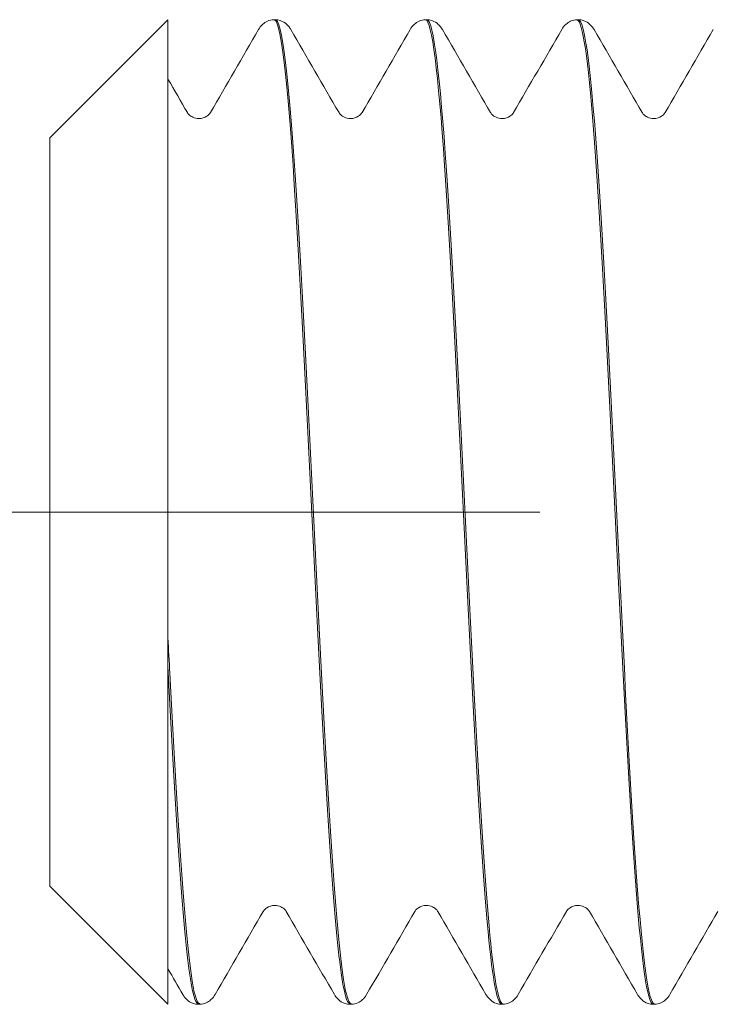
# Paper-space layout 'Layout1' of a CAD drawing. Units: inches. Extents: x -16.9 to -0.5, y -10.9 to -0.5.
# Drawn here: x -12.2 to -11.9, y -5.1 to -4.6 of the extents above; entities that cross this region are included whole.
import ezdxf

# ---------------------------------------------------------------- set-up
doc = ezdxf.new("R2010")
doc.units = ezdxf.units.IN
doc.header["$MEASUREMENT"] = 0
doc.layers.add('Viewport3ForCustomObjects_0', color=7, linetype='Continuous')
doc.layers.add('Visible Narrow (ANSI)', color=7, linetype='Continuous', lineweight=18)

# ---------------------------------------------------------------- blocks, each defined once
blk = doc.blocks.new('CustomObjectsInViewport3_0')
at = {"layer": 'Visible Narrow (ANSI)'}
for p, q in [((-10004.35591, -10001.16591), (-10004.29591, -10001.10591)), ((-10004.29591, -10001.41977), (-10004.29591, -10001.10591)), ((-10004.24132, -10001.10591), (-10004.24206, -10001.10591)), ((-10004.16432, -10001.10591), (-10004.16506, -10001.10591)), ((-10004.08732, -10001.10591), (-10004.08806, -10001.10591)), ((-10004.35591, -10001.54591), (-10004.35591, -10001.16591)), ((-10004.10699, -10001.35591), (-10004.51953, -10001.35591)), ((-10004.29591, -10001.43419), (-10004.29591, -10001.41977)), ((-10004.29591, -10001.60591), (-10004.29591, -10001.43419)), ((-10004.35591, -10001.54591), (-10004.29591, -10001.60591)), ((-10004.27982, -10001.60591), (-10004.28056, -10001.60591)), ((-10004.20282, -10001.60591), (-10004.20356, -10001.60591)), ((-10004.12582, -10001.60591), (-10004.12656, -10001.60591)), ((-10004.04882, -10001.60591), (-10004.04956, -10001.60591))]:
    blk.add_line(p, q, dxfattribs=at)
for points, knots in [([(-10004.24989, -10001.11091), (-10004.24941, -10001.11008), (-10004.24879, -10001.10914), (-10004.24705, -10001.10762), (-10004.24629, -10001.1071), (-10004.24441, -10001.10625), (-10004.24326, -10001.10595), (-10004.24208, -10001.10591)], [0, 0, 0, 0, 0.02814146, 0.02814146, 0.04292389, 0.04292389, 0.05827272, 0.05827272, 0.05827272, 0.05827272]), ([(-10004.24208, -10001.10591), (-10004.24201, -10001.1059), (-10004.24193, -10001.10591), (-10004.24186, -10001.10594), (-10004.23825, -10001.10715), (-10004.23465, -10001.14271), (-10004.23105, -10001.20023), (-10004.22744, -10001.25774), (-10004.22384, -10001.33609), (-10004.22024, -10001.40799), (-10004.21663, -10001.47988), (-10004.21303, -10001.54392), (-10004.20943, -10001.57779), (-10004.20747, -10001.59617), (-10004.20551, -10001.60547), (-10004.20356, -10001.60552)], [-98.962142, -98.962142, -98.962142, -98.962142, -98.943667, -98.943667, -98.943667, -98.061587, -98.061587, -98.061587, -97.179508, -97.179508, -97.179508, -96.297429, -96.297429, -96.297429, -95.818576, -95.818576, -95.818576, -95.818576]), ([(-10004.2028, -10001.60552), (-10004.2047, -10001.60556), (-10004.2066, -10001.59685), (-10004.20851, -10001.57948), (-10004.21211, -10001.54658), (-10004.21571, -10001.48328), (-10004.21932, -10001.41162), (-10004.22292, -10001.33996), (-10004.22652, -10001.26134), (-10004.23013, -10001.20315), (-10004.23373, -10001.14496), (-10004.23733, -10001.10833), (-10004.24094, -10001.10603), (-10004.24106, -10001.10595), (-10004.24119, -10001.10591), (-10004.24132, -10001.10591)], [89.533417, 89.533417, 89.533417, 89.533417, 89.999371, 89.999371, 89.999371, 90.88145, 90.88145, 90.88145, 91.76353, 91.76353, 91.76353, 92.645609, 92.645609, 92.645609, 92.676983, 92.676983, 92.676983, 92.676983]), ([(-10004.2413, -10001.10591), (-10004.23967, -10001.10597), (-10004.23811, -10001.10653), (-10004.23591, -10001.10789), (-10004.23516, -10001.10864), (-10004.23412, -10001.10988), (-10004.23378, -10001.11041), (-10004.23349, -10001.11091)], [0, 0, 0, 0, 0.02126812, 0.02126812, 0.04128675, 0.04128675, 0.05824505, 0.05824505, 0.05824505, 0.05824505]), ([(-10004.17289, -10001.11091), (-10004.17241, -10001.11008), (-10004.17179, -10001.10914), (-10004.17005, -10001.10762), (-10004.16929, -10001.1071), (-10004.16741, -10001.10625), (-10004.16626, -10001.10595), (-10004.16508, -10001.10591)], [0, 0, 0, 0, 0.02814146, 0.02814146, 0.04292389, 0.04292389, 0.05827272, 0.05827272, 0.05827272, 0.05827272]), ([(-10004.16508, -10001.10596), (-10004.16185, -10001.10609), (-10004.15861, -10001.13306), (-10004.15538, -10001.17994), (-10004.15177, -10001.23215), (-10004.14817, -10001.30804), (-10004.14457, -10001.38117), (-10004.14096, -10001.4543), (-10004.13736, -10001.52325), (-10004.13376, -10001.56399), (-10004.13136, -10001.59113), (-10004.12896, -10001.6054), (-10004.12656, -10001.6056)], [-92.678957, -92.678957, -92.678957, -92.678957, -91.887032, -91.887032, -91.887032, -91.004952, -91.004952, -91.004952, -90.122873, -90.122873, -90.122873, -89.535391, -89.535391, -89.535391, -89.535391]), ([(-10004.1258, -10001.60559), (-10004.12814, -10001.6055), (-10004.13049, -10001.59197), (-10004.13284, -10001.56603), (-10004.13644, -10001.5262), (-10004.14005, -10001.45788), (-10004.14365, -10001.38487), (-10004.14725, -10001.31186), (-10004.15085, -10001.23557), (-10004.15446, -10001.1826), (-10004.15775, -10001.13426), (-10004.16103, -10001.10618), (-10004.16432, -10001.10594)], [83.250232, 83.250232, 83.250232, 83.250232, 83.824815, 83.824815, 83.824815, 84.706895, 84.706895, 84.706895, 85.588974, 85.588974, 85.588974, 86.393798, 86.393798, 86.393798, 86.393798]), ([(-10004.1643, -10001.10591), (-10004.16267, -10001.10597), (-10004.16111, -10001.10653), (-10004.15891, -10001.10789), (-10004.15816, -10001.10864), (-10004.15712, -10001.10988), (-10004.15678, -10001.11041), (-10004.15649, -10001.11091)], [0, 0, 0, 0, 0.02126812, 0.02126812, 0.04128675, 0.04128675, 0.05824505, 0.05824505, 0.05824505, 0.05824505]), ([(-10004.09589, -10001.11091), (-10004.09541, -10001.11008), (-10004.09479, -10001.10914), (-10004.09305, -10001.10762), (-10004.09229, -10001.1071), (-10004.09041, -10001.10625), (-10004.08926, -10001.10595), (-10004.08808, -10001.10591)], [0, 0, 0, 0, 0.02814146, 0.02814146, 0.04292389, 0.04292389, 0.05827272, 0.05827272, 0.05827272, 0.05827272]), ([(-10004.08808, -10001.10609), (-10004.08529, -10001.10628), (-10004.0825, -10001.12586), (-10004.07971, -10001.16172), (-10004.07611, -10001.20802), (-10004.0725, -10001.28055), (-10004.0689, -10001.35406), (-10004.0653, -10001.42756), (-10004.06169, -10001.50061), (-10004.05809, -10001.54774), (-10004.05525, -10001.58494), (-10004.0524, -10001.60543), (-10004.04956, -10001.60574)], [-86.395771, -86.395771, -86.395771, -86.395771, -85.712476, -85.712476, -85.712476, -84.830397, -84.830397, -84.830397, -83.948317, -83.948317, -83.948317, -83.252205, -83.252205, -83.252205, -83.252205]), ([(-10004.0488, -10001.60572), (-10004.05159, -10001.60553), (-10004.05438, -10001.58596), (-10004.05717, -10001.5501), (-10004.06077, -10001.50381), (-10004.06438, -10001.43128), (-10004.06798, -10001.35777), (-10004.07158, -10001.28427), (-10004.07519, -10001.21122), (-10004.07879, -10001.16408), (-10004.08163, -10001.12688), (-10004.08448, -10001.10638), (-10004.08732, -10001.10607)], [76.967047, 76.967047, 76.967047, 76.967047, 77.65026, 77.65026, 77.65026, 78.532339, 78.532339, 78.532339, 79.414418, 79.414418, 79.414418, 80.110613, 80.110613, 80.110613, 80.110613]), ([(-10004.0873, -10001.10591), (-10004.08567, -10001.10597), (-10004.08411, -10001.10653), (-10004.08191, -10001.10789), (-10004.08116, -10001.10864), (-10004.08012, -10001.10988), (-10004.07978, -10001.11041), (-10004.07949, -10001.11091)], [0, 0, 0, 0, 0.02126812, 0.02126812, 0.04128675, 0.04128675, 0.05824505, 0.05824505, 0.05824505, 0.05824505]), ([(-10004.28603, -10001.15309), (-10004.28594, -10001.15323), (-10004.28573, -10001.15362), (-10004.28468, -10001.1546), (-10004.28408, -10001.15506), (-10004.28241, -10001.15582), (-10004.2813, -10001.1561), (-10004.28019, -10001.1561)], [0, 0, 0, 0, 0.02508318, 0.02508318, 0.04070996, 0.04070996, 0.05701347, 0.05701347, 0.05701347, 0.05701347]), ([(-10004.28019, -10001.1561), (-10004.27864, -10001.1561), (-10004.27715, -10001.15554), (-10004.27543, -10001.15443), (-10004.27498, -10001.15393), (-10004.2745, -10001.15334), (-10004.2744, -10001.15318), (-10004.27435, -10001.15309)], [0, 0, 0, 0, 0.02269607, 0.02269607, 0.04185402, 0.04185402, 0.05698564, 0.05698564, 0.05698564, 0.05698564]), ([(-10004.20903, -10001.15309), (-10004.20894, -10001.15323), (-10004.20873, -10001.15362), (-10004.20768, -10001.1546), (-10004.20708, -10001.15506), (-10004.20541, -10001.15582), (-10004.2043, -10001.1561), (-10004.20319, -10001.1561)], [0, 0, 0, 0, 0.02508318, 0.02508318, 0.04070996, 0.04070996, 0.05701347, 0.05701347, 0.05701347, 0.05701347]), ([(-10004.20319, -10001.1561), (-10004.20164, -10001.1561), (-10004.20015, -10001.15554), (-10004.19843, -10001.15443), (-10004.19798, -10001.15393), (-10004.1975, -10001.15334), (-10004.1974, -10001.15318), (-10004.19735, -10001.15309)], [0, 0, 0, 0, 0.02269607, 0.02269607, 0.04185402, 0.04185402, 0.05698564, 0.05698564, 0.05698564, 0.05698564]), ([(-10004.13203, -10001.15309), (-10004.13194, -10001.15323), (-10004.13173, -10001.15362), (-10004.13068, -10001.1546), (-10004.13008, -10001.15506), (-10004.12841, -10001.15582), (-10004.1273, -10001.1561), (-10004.12619, -10001.1561)], [0, 0, 0, 0, 0.02508318, 0.02508318, 0.04070996, 0.04070996, 0.05701347, 0.05701347, 0.05701347, 0.05701347]), ([(-10004.12619, -10001.1561), (-10004.12464, -10001.1561), (-10004.12315, -10001.15554), (-10004.12143, -10001.15443), (-10004.12098, -10001.15393), (-10004.1205, -10001.15334), (-10004.1204, -10001.15318), (-10004.12035, -10001.15309)], [0, 0, 0, 0, 0.02269607, 0.02269607, 0.04185402, 0.04185402, 0.05698564, 0.05698564, 0.05698564, 0.05698564]), ([(-10004.05503, -10001.15309), (-10004.05494, -10001.15323), (-10004.05473, -10001.15362), (-10004.05368, -10001.1546), (-10004.05308, -10001.15506), (-10004.05141, -10001.15582), (-10004.0503, -10001.1561), (-10004.04919, -10001.1561)], [0, 0, 0, 0, 0.02508318, 0.02508318, 0.04070996, 0.04070996, 0.05701347, 0.05701347, 0.05701347, 0.05701347]), ([(-10004.04919, -10001.1561), (-10004.04764, -10001.1561), (-10004.04615, -10001.15554), (-10004.04443, -10001.15443), (-10004.04398, -10001.15393), (-10004.0435, -10001.15334), (-10004.0434, -10001.15318), (-10004.04335, -10001.15309)], [0, 0, 0, 0, 0.02269607, 0.02269607, 0.04185402, 0.04185402, 0.05698564, 0.05698564, 0.05698564, 0.05698564]), ([(-10004.2798, -10001.60554), (-10004.28126, -10001.60568), (-10004.28272, -10001.60065), (-10004.28418, -10001.59029), (-10004.28778, -10001.56471), (-10004.29138, -10001.50717), (-10004.29499, -10001.43771), (-10004.29529, -10001.4318), (-10004.2956, -10001.42582), (-10004.29591, -10001.41977)], [95.816603, 95.816603, 95.816603, 95.816603, 96.173927, 96.173927, 96.173927, 97.056006, 97.056006, 97.056006, 97.131046, 97.131046, 97.131046, 97.131046]), ([(-10004.29591, -10001.43419), (-10004.2923, -10001.504), (-10004.2887, -10001.56237), (-10004.2851, -10001.58897), (-10004.28358, -10001.60013), (-10004.28207, -10001.6056), (-10004.28056, -10001.60554)], [-103.354064, -103.354064, -103.354064, -103.354064, -102.471984, -102.471984, -102.471984, -102.101761, -102.101761, -102.101761, -102.101761]), ([(-10004.24169, -10001.55571), (-10004.24324, -10001.55571), (-10004.24473, -10001.55627), (-10004.24645, -10001.55738), (-10004.2469, -10001.55788), (-10004.24738, -10001.55847), (-10004.24748, -10001.55864), (-10004.24753, -10001.55872)], [0, 0, 0, 0, 0.02269607, 0.02269607, 0.04185402, 0.04185402, 0.05698564, 0.05698564, 0.05698564, 0.05698564]), ([(-10004.23585, -10001.55872), (-10004.23594, -10001.55858), (-10004.23615, -10001.55819), (-10004.2372, -10001.55721), (-10004.2378, -10001.55675), (-10004.23947, -10001.55599), (-10004.24058, -10001.55571), (-10004.24169, -10001.55571)], [0, 0, 0, 0, 0.02508318, 0.02508318, 0.04070996, 0.04070996, 0.05701347, 0.05701347, 0.05701347, 0.05701347]), ([(-10004.16469, -10001.55571), (-10004.16624, -10001.55571), (-10004.16773, -10001.55627), (-10004.16945, -10001.55738), (-10004.1699, -10001.55788), (-10004.17038, -10001.55847), (-10004.17048, -10001.55864), (-10004.17053, -10001.55872)], [0, 0, 0, 0, 0.02269607, 0.02269607, 0.04185402, 0.04185402, 0.05698564, 0.05698564, 0.05698564, 0.05698564]), ([(-10004.15885, -10001.55872), (-10004.15894, -10001.55858), (-10004.15915, -10001.55819), (-10004.1602, -10001.55721), (-10004.1608, -10001.55675), (-10004.16247, -10001.55599), (-10004.16358, -10001.55571), (-10004.16469, -10001.55571)], [0, 0, 0, 0, 0.02508318, 0.02508318, 0.04070996, 0.04070996, 0.05701347, 0.05701347, 0.05701347, 0.05701347]), ([(-10004.08769, -10001.55571), (-10004.08924, -10001.55571), (-10004.09073, -10001.55627), (-10004.09245, -10001.55738), (-10004.0929, -10001.55788), (-10004.09338, -10001.55847), (-10004.09348, -10001.55864), (-10004.09353, -10001.55872)], [0, 0, 0, 0, 0.02269607, 0.02269607, 0.04185402, 0.04185402, 0.05698564, 0.05698564, 0.05698564, 0.05698564]), ([(-10004.08185, -10001.55872), (-10004.08194, -10001.55858), (-10004.08215, -10001.55819), (-10004.0832, -10001.55721), (-10004.0838, -10001.55675), (-10004.08547, -10001.55599), (-10004.08658, -10001.55571), (-10004.08769, -10001.55571)], [0, 0, 0, 0, 0.02508318, 0.02508318, 0.04070996, 0.04070996, 0.05701347, 0.05701347, 0.05701347, 0.05701347]), ([(-10004.28058, -10001.60591), (-10004.28221, -10001.60584), (-10004.28377, -10001.60528), (-10004.28597, -10001.60392), (-10004.28672, -10001.60317), (-10004.28776, -10001.60193), (-10004.2881, -10001.6014), (-10004.28839, -10001.6009)], [0, 0, 0, 0, 0.02126812, 0.02126812, 0.04128675, 0.04128675, 0.05824505, 0.05824505, 0.05824505, 0.05824505]), ([(-10004.27199, -10001.6009), (-10004.27247, -10001.60173), (-10004.27309, -10001.60267), (-10004.27483, -10001.60419), (-10004.27559, -10001.60471), (-10004.27747, -10001.60556), (-10004.27862, -10001.60586), (-10004.2798, -10001.60591)], [0, 0, 0, 0, 0.02814146, 0.02814146, 0.04292389, 0.04292389, 0.05827272, 0.05827272, 0.05827272, 0.05827272]), ([(-10004.20358, -10001.60591), (-10004.20521, -10001.60584), (-10004.20677, -10001.60528), (-10004.20897, -10001.60392), (-10004.20972, -10001.60317), (-10004.21076, -10001.60193), (-10004.2111, -10001.6014), (-10004.21139, -10001.6009)], [0, 0, 0, 0, 0.02126812, 0.02126812, 0.04128675, 0.04128675, 0.05824505, 0.05824505, 0.05824505, 0.05824505]), ([(-10004.19499, -10001.6009), (-10004.19547, -10001.60173), (-10004.19609, -10001.60267), (-10004.19783, -10001.60419), (-10004.19859, -10001.60471), (-10004.20047, -10001.60556), (-10004.20162, -10001.60586), (-10004.2028, -10001.60591)], [0, 0, 0, 0, 0.02814146, 0.02814146, 0.04292389, 0.04292389, 0.05827272, 0.05827272, 0.05827272, 0.05827272]), ([(-10004.12658, -10001.60591), (-10004.12821, -10001.60584), (-10004.12977, -10001.60528), (-10004.13197, -10001.60392), (-10004.13272, -10001.60317), (-10004.13376, -10001.60193), (-10004.1341, -10001.6014), (-10004.13439, -10001.6009)], [0, 0, 0, 0, 0.02126812, 0.02126812, 0.04128675, 0.04128675, 0.05824505, 0.05824505, 0.05824505, 0.05824505]), ([(-10004.11799, -10001.6009), (-10004.11847, -10001.60173), (-10004.11909, -10001.60267), (-10004.12083, -10001.60419), (-10004.12159, -10001.60471), (-10004.12347, -10001.60556), (-10004.12462, -10001.60586), (-10004.1258, -10001.60591)], [0, 0, 0, 0, 0.02814146, 0.02814146, 0.04292389, 0.04292389, 0.05827272, 0.05827272, 0.05827272, 0.05827272]), ([(-10004.04958, -10001.60591), (-10004.05121, -10001.60584), (-10004.05277, -10001.60528), (-10004.05497, -10001.60392), (-10004.05572, -10001.60317), (-10004.05676, -10001.60193), (-10004.0571, -10001.6014), (-10004.05739, -10001.6009)], [0, 0, 0, 0, 0.02126812, 0.02126812, 0.04128675, 0.04128675, 0.05824505, 0.05824505, 0.05824505, 0.05824505]), ([(-10004.04099, -10001.6009), (-10004.04147, -10001.60173), (-10004.04209, -10001.60267), (-10004.04383, -10001.60419), (-10004.04459, -10001.60471), (-10004.04647, -10001.60556), (-10004.04762, -10001.60586), (-10004.0488, -10001.60591)], [0, 0, 0, 0, 0.02814146, 0.02814146, 0.04292389, 0.04292389, 0.05827272, 0.05827272, 0.05827272, 0.05827272])]:
    blk.add_open_spline(points, degree=3, knots=knots, dxfattribs=at)
for points in [[(-10004.27435, -10001.15309), (-10004.26619, -10001.13903), (-10004.25804, -10001.12498), (-10004.24989, -10001.11091)], [(-10004.23349, -10001.11091), (-10004.22534, -10001.12498), (-10004.21719, -10001.13903), (-10004.20903, -10001.15309)], [(-10004.19735, -10001.15309), (-10004.18919, -10001.13903), (-10004.18104, -10001.12498), (-10004.17289, -10001.11091)], [(-10004.15649, -10001.11091), (-10004.14834, -10001.12498), (-10004.14019, -10001.13903), (-10004.13203, -10001.15309)], [(-10004.12035, -10001.15309), (-10004.11219, -10001.13903), (-10004.10404, -10001.12498), (-10004.09589, -10001.11091)], [(-10004.07949, -10001.11091), (-10004.07134, -10001.12498), (-10004.06319, -10001.13903), (-10004.05503, -10001.15309)], [(-10004.04335, -10001.15309), (-10004.03519, -10001.13903), (-10004.02704, -10001.12498), (-10004.01889, -10001.11091)], [(-10004.29591, -10001.13607), (-10004.29261, -10001.14174), (-10004.28932, -10001.14741), (-10004.28603, -10001.15309)], [(-10004.24753, -10001.55872), (-10004.25569, -10001.57278), (-10004.26384, -10001.58684), (-10004.27199, -10001.6009)], [(-10004.21139, -10001.6009), (-10004.21954, -10001.58684), (-10004.22769, -10001.57278), (-10004.23585, -10001.55872)], [(-10004.17053, -10001.55872), (-10004.17869, -10001.57278), (-10004.18684, -10001.58684), (-10004.19499, -10001.6009)], [(-10004.13439, -10001.6009), (-10004.14254, -10001.58684), (-10004.15069, -10001.57278), (-10004.15885, -10001.55872)], [(-10004.09353, -10001.55872), (-10004.10169, -10001.57278), (-10004.10984, -10001.58684), (-10004.11799, -10001.6009)], [(-10004.05739, -10001.6009), (-10004.06554, -10001.58684), (-10004.07369, -10001.57278), (-10004.08185, -10001.55872)], [(-10004.01653, -10001.55872), (-10004.02469, -10001.57278), (-10004.03284, -10001.58684), (-10004.04099, -10001.6009)], [(-10004.28839, -10001.6009), (-10004.2909, -10001.59658), (-10004.2934, -10001.59226), (-10004.29591, -10001.58794)]]:
    blk.add_open_spline(points, degree=3, dxfattribs=at)

psp = doc.layouts.get("Layout1")

# ---------------------------------------------------------------- block references
at = {"layer": 'Viewport3ForCustomObjects_0'}
psp.add_blockref('CustomObjectsInViewport3_0', (9992.167, 9996.49113), dxfattribs=at)

doc.saveas('drawing.dxf')
